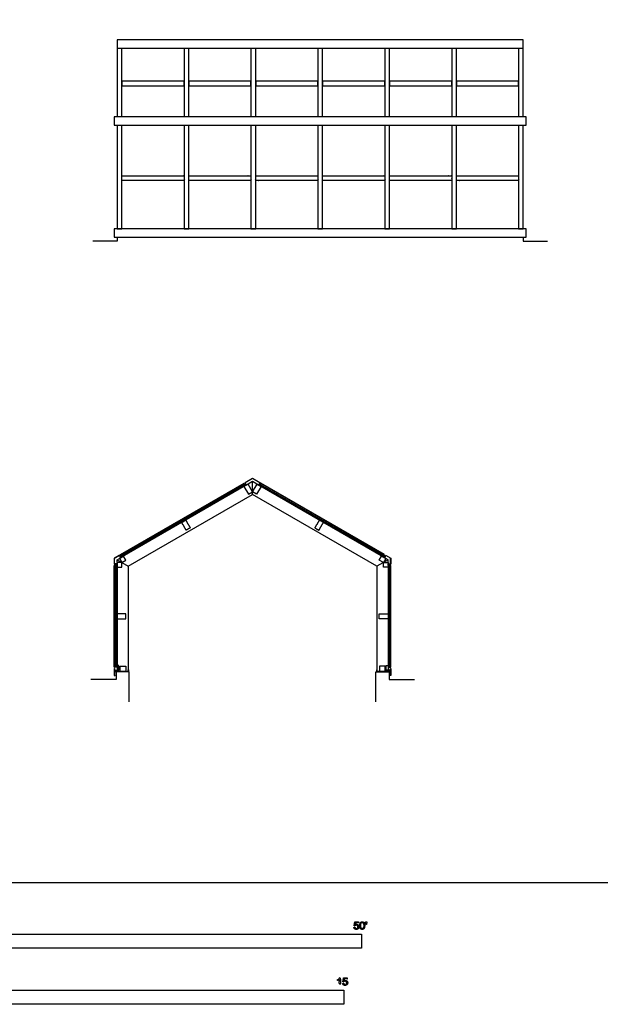
# Model space of a CAD drawing. Units: feet. Extents: x 0 to 141, y -10 to 80.
# Drawn here: x 35 to 61, y -5 to 38 of the extents above; entities that cross this region are included whole.
import ezdxf

# ---------------------------------------------------------------- set-up
doc = ezdxf.new("R2010")
doc.units = ezdxf.units.FT
doc.header["$MEASUREMENT"] = 0
for name, color, linetype, true_color in [('2D$AG-BUILDINGS', 7, 'Continuous', 0x66ccff), ('2D$AG-DIAGRAM', 7, 'Continuous', 0xfecc66), ('2D$N-SYMB', 7, 'Continuous', 0x800040), ('2D$X-VPRT', 7, 'Continuous', 0xfb02ff)]:
    doc.layers.add(name, color=color, linetype=linetype, true_color=true_color)

msp = doc.modelspace()

# ---------------------------------------------------------------- linework, layer by layer
at = {"layer": '2D$AG-BUILDINGS'}
for points in [[(57.172, 33.947), (57.172, 37.354), (39.172, 37.354), (39.172, 33.947)], [(39.381, 33.947), (39.381, 36.978), (39.172, 36.978), (39.172, 33.947)], [(57.172, 36.978), (39.172, 36.978)], [(42.346, 33.947), (42.346, 36.978), (42.138, 36.978), (42.138, 33.947)], [(45.311, 33.947), (45.311, 36.978), (45.103, 36.978), (45.103, 33.947)], [(48.277, 33.947), (48.277, 36.978), (48.068, 36.978), (48.068, 33.947)], [(51.242, 33.947), (51.242, 36.978), (51.033, 36.978), (51.033, 33.947)], [(54.207, 33.947), (54.207, 36.978), (53.999, 36.978), (53.999, 33.947)], [(57.172, 33.947), (57.172, 36.978), (56.964, 36.978), (56.964, 33.947)], [(39.172, 33.582), (39.172, 28.978)], [(39.172, 33.582), (39.172, 28.978), (39.381, 28.978), (39.381, 33.582)], [(42.138, 33.582), (42.138, 28.978), (42.346, 28.978), (42.346, 33.582)], [(45.103, 33.582), (45.103, 28.978), (45.311, 28.978), (45.311, 33.582)], [(48.068, 33.582), (48.068, 28.978), (48.277, 28.978), (48.277, 33.582)], [(51.033, 33.582), (51.033, 28.978), (51.242, 28.978), (51.242, 33.582)], [(53.999, 33.582), (53.999, 28.978), (54.207, 28.978), (54.207, 33.582)], [(56.964, 33.582), (56.964, 28.978), (57.172, 28.978), (57.172, 33.582)], [(57.172, 28.978), (57.172, 33.582)], [(45.172, 17.195), (45.172, 17.772)], [(39.666, 14.016), (45.172, 17.195)], [(50.679, 14.016), (45.172, 17.195)], [(39.166, 14.184), (39.166, 14.304), (39.27, 14.364)], [(39.166, 14.304), (39.666, 14.016)], [(39.666, 14.016), (39.666, 9.346)], [(51.179, 14.304), (50.679, 14.016)], [(50.679, 14.016), (50.679, 9.346)], [(51.179, 14.184), (51.179, 14.304), (51.075, 14.364)], [(39.166, 9.398), (39.166, 9.346)], [(51.179, 9.398), (51.179, 9.346)]]:
    msp.add_lwpolyline(points, dxfattribs=at)
for points in [[(39.381, 35.535), (39.381, 35.327), (42.138, 35.327), (42.138, 35.535)], [(42.346, 35.535), (42.346, 35.327), (45.103, 35.327), (45.103, 35.535)], [(45.311, 35.535), (45.311, 35.327), (48.068, 35.327), (48.068, 35.535)], [(48.277, 35.535), (48.277, 35.327), (51.033, 35.327), (51.033, 35.535)], [(51.242, 35.535), (51.242, 35.327), (53.999, 35.327), (53.999, 35.535)], [(54.207, 35.535), (54.207, 35.327), (56.964, 35.327), (56.964, 35.535)], [(39.04, 33.582), (57.304, 33.582), (57.304, 33.947), (39.04, 33.947)], [(39.04, 28.613), (57.304, 28.613), (57.304, 28.978), (39.04, 28.978)], [(45.172, 17.772), (44.905, 17.618), (44.842, 17.726), (45.172, 17.917), (45.502, 17.726), (45.44, 17.618)], [(39.386, 14.431), (39.323, 14.54), (44.8, 17.702), (44.862, 17.593)], [(39.334, 14.52), (44.811, 17.683), (44.835, 17.64), (39.359, 14.478)], [(44.793, 17.554), (44.992, 17.21), (45.172, 17.314), (44.974, 17.658)], [(45.551, 17.554), (45.353, 17.21), (45.173, 17.314), (45.371, 17.658)], [(50.959, 14.431), (51.022, 14.54), (45.545, 17.702), (45.483, 17.593)], [(51.011, 14.52), (45.534, 17.683), (45.509, 17.64), (50.986, 14.478)], [(39.051, 14.371), (39.268, 14.497), (39.326, 14.397), (39.386, 14.431), (39.381, 14.44), (39.329, 14.41), (39.272, 14.51), (39.041, 14.376), (39.041, 14.109), (39.05, 14.109), (39.156, 14.109), (39.156, 14.05), (39.166, 14.05), (39.166, 14.119), (39.05, 14.119)], [(39.27, 14.364), (39.374, 14.184), (39.554, 14.288), (39.45, 14.469)], [(51.075, 14.364), (50.971, 14.184), (50.79, 14.288), (50.895, 14.469)], [(51.294, 14.371), (51.077, 14.497), (51.019, 14.397), (50.959, 14.431), (50.964, 14.44), (51.015, 14.41), (51.073, 14.51), (51.304, 14.376), (51.304, 14.109), (51.294, 14.109), (51.189, 14.109), (51.189, 14.05), (51.179, 14.05), (51.179, 14.119), (51.294, 14.119)], [(39.166, 9.541), (39.041, 9.541), (39.041, 14.05), (39.166, 14.05)], [(39.063, 9.541), (39.063, 14.05), (39.112, 14.05), (39.112, 9.541)], [(39.166, 13.976), (39.374, 13.976), (39.374, 14.184), (39.166, 14.184)], [(51.179, 13.976), (50.971, 13.976), (50.971, 14.184), (51.179, 14.184)], [(51.179, 9.541), (51.304, 9.541), (51.304, 14.05), (51.179, 14.05)], [(51.282, 9.541), (51.282, 14.05), (51.233, 14.05), (51.233, 9.541)], [(39.165, 11.692), (39.563, 11.692), (39.563, 11.9), (39.165, 11.9)], [(51.179, 11.692), (50.782, 11.692), (50.782, 11.9), (51.179, 11.9)], [(39.166, 9.407), (39.249, 9.407), (39.249, 9.616), (39.166, 9.616)], [(51.179, 9.407), (51.096, 9.407), (51.096, 9.616), (51.179, 9.616)], [(39.05, 9.482), (39.041, 9.482), (39.041, 9.176), (39.09, 9.176), (39.09, 9.186), (39.05, 9.186)], [(39.249, 9.407), (39.249, 9.398), (39.05, 9.398), (39.05, 9.482), (39.06, 9.482), (39.06, 9.407)], [(39.05, 9.207), (39.05, 9.346), (39.666, 9.346), (39.666, 9.42), (39.675, 9.42), (39.675, 9.336), (39.06, 9.336), (39.06, 9.207)], [(39.3, 9.592), (39.55, 9.592), (39.55, 9.346), (39.3, 9.346)], [(51.294, 9.207), (51.294, 9.346), (50.679, 9.346), (50.679, 9.42), (50.669, 9.42), (50.669, 9.336), (51.284, 9.336), (51.284, 9.207)], [(51.044, 9.592), (50.794, 9.592), (50.794, 9.346), (51.044, 9.346)], [(51.096, 9.407), (51.096, 9.398), (51.294, 9.398), (51.294, 9.482), (51.284, 9.482), (51.284, 9.407)], [(51.294, 9.482), (51.304, 9.482), (51.304, 9.176), (51.255, 9.176), (51.255, 9.186), (51.294, 9.186)]]:
    msp.add_lwpolyline(points, close=True, dxfattribs=at)
for points, knots in [([(39.381, 31.337), (39.381, 31.233), (39.381, 31.129), (40.759, 31.129), (42.138, 31.129), (42.138, 31.233), (42.138, 31.337), (40.759, 31.337), (39.381, 31.337)], [0, 0, 0, 6.35, 6.35, 359.11, 359.11, 365.46, 365.46, 718.22, 718.22, 718.22]), ([(42.346, 31.337), (42.346, 31.233), (42.346, 31.129), (43.724, 31.129), (45.103, 31.129), (45.103, 31.233), (45.103, 31.337), (43.724, 31.337), (42.346, 31.337)], [0, 0, 0, 6.35, 6.35, 359.11, 359.11, 365.46, 365.46, 718.22, 718.22, 718.22]), ([(45.311, 31.337), (45.311, 31.233), (45.311, 31.129), (46.69, 31.129), (48.068, 31.129), (48.068, 31.233), (48.068, 31.337), (46.69, 31.337), (45.311, 31.337)], [0, 0, 0, 6.35, 6.35, 359.11, 359.11, 365.46, 365.46, 718.22, 718.22, 718.22]), ([(48.277, 31.337), (48.277, 31.233), (48.277, 31.129), (49.655, 31.129), (51.033, 31.129), (51.033, 31.233), (51.033, 31.337), (49.655, 31.337), (48.277, 31.337)], [0, 0, 0, 6.35, 6.35, 359.11, 359.11, 365.46, 365.46, 718.22, 718.22, 718.22]), ([(51.242, 31.337), (51.242, 31.233), (51.242, 31.129), (52.62, 31.129), (53.999, 31.129), (53.999, 31.233), (53.999, 31.337), (52.62, 31.337), (51.242, 31.337)], [0, 0, 0, 6.35, 6.35, 359.11, 359.11, 365.46, 365.46, 718.22, 718.22, 718.22]), ([(54.207, 31.337), (54.207, 31.233), (54.207, 31.129), (55.586, 31.129), (56.964, 31.129), (56.964, 31.233), (56.964, 31.337), (55.586, 31.337), (54.207, 31.337)], [0, 0, 0, 6.35, 6.35, 359.11, 359.11, 365.46, 365.46, 718.22, 718.22, 718.22]), ([(42.032, 15.959), (42.131, 15.787), (42.23, 15.615), (42.32, 15.667), (42.411, 15.719), (42.311, 15.891), (42.212, 16.063), (42.122, 16.011), (42.032, 15.959)], [0, 0, 0, 6.35, 6.35, 12.7, 12.7, 19.05, 19.05, 25.4, 25.4, 25.4]), ([(48.313, 15.959), (48.214, 15.787), (48.115, 15.615), (48.024, 15.667), (47.934, 15.719), (48.033, 15.891), (48.133, 16.063), (48.223, 16.011), (48.313, 15.959)], [0, 0, 0, 6.35, 6.35, 12.7, 12.7, 19.05, 19.05, 25.4, 25.4, 25.4])]:
    msp.add_open_spline(points, degree=2, knots=knots, dxfattribs=at)
at = {"layer": '2D$AG-DIAGRAM'}
for points in [[(39.172, 28.613), (39.172, 28.437), (38.1, 28.437)], [(57.172, 28.613), (57.172, 28.437), (58.245, 28.437)], [(39.705, 8), (39.705, 9.336), (39.122, 9.336), (39.122, 9), (38, 9)], [(50.639, 8), (50.639, 9.336), (51.223, 9.336), (51.223, 9), (52.345, 9)]]:
    msp.add_lwpolyline(points, dxfattribs=at)
at = {"layer": '2D$N-SYMB'}
for points in [[(30, -2.924), (30, -2.299), (50, -2.299), (50, -2.924)], [(32.808, -5.409), (32.808, -4.784), (49.213, -4.784), (49.213, -5.409)]]:
    msp.add_lwpolyline(points, close=True, dxfattribs=at)
for points, knots in [([(49.667, -1.996), (49.671, -2.038), (49.7, -2.063), (49.729, -2.089), (49.774, -2.089), (49.83, -2.089), (49.862, -2.048), (49.888, -2.015), (49.888, -1.97), (49.888, -1.923), (49.858, -1.892), (49.828, -1.862), (49.785, -1.862), (49.752, -1.862), (49.722, -1.883), (49.731, -1.838), (49.74, -1.793), (49.806, -1.793), (49.873, -1.793), (49.873, -1.774), (49.873, -1.754), (49.79, -1.754), (49.707, -1.754), (49.691, -1.84), (49.675, -1.925), (49.694, -1.928), (49.713, -1.93), (49.722, -1.916), (49.738, -1.907), (49.754, -1.898), (49.774, -1.898), (49.806, -1.898), (49.825, -1.918), (49.845, -1.939), (49.845, -1.974), (49.845, -2.01), (49.824, -2.033), (49.804, -2.055), (49.774, -2.055), (49.75, -2.055), (49.733, -2.039), (49.715, -2.023), (49.71, -1.992), (49.689, -1.994), (49.667, -1.996)], [-29, -29, -29, -28, -28, -27, -27, -26, -26, -25, -25, -24, -24, -23, -23, -22, -22, -21, -21, -20, -20, -19, -19, -18, -18, -17, -17, -16, -16, -15, -15, -14, -14, -13, -13, -12, -12, -11, -11, -10, -10, -9, -9, -8, -8, -7, -7, -7]), ([(49.926, -1.919), (49.926, -2.013), (49.959, -2.054), (49.987, -2.089), (50.035, -2.089), (50.071, -2.089), (50.095, -2.069), (50.119, -2.049), (50.131, -2.013), (50.143, -1.977), (50.143, -1.919), (50.143, -1.869), (50.136, -1.84), (50.128, -1.811), (50.115, -1.79), (50.102, -1.77), (50.082, -1.759), (50.062, -1.748), (50.035, -1.748), (49.998, -1.748), (49.974, -1.768), (49.951, -1.788), (49.938, -1.824), (49.926, -1.86), (49.926, -1.919)], [-12, -12, -12, -11, -11, -10, -10, -9, -9, -8, -8, -7, -7, -6, -6, -5, -5, -4, -4, -3, -3, -2, -2, -1, -1, 0, 0, 0]), ([(49.968, -1.919), (49.968, -2.001), (49.987, -2.028), (50.007, -2.055), (50.035, -2.055), (50.063, -2.055), (50.082, -2.028), (50.101, -2), (50.101, -1.919), (50.101, -1.836), (50.082, -1.809), (50.063, -1.782), (50.034, -1.782), (50.006, -1.782), (49.989, -1.806), (49.968, -1.837), (49.968, -1.919)], [0, 0, 0, 1, 1, 2, 2, 3, 3, 4, 4, 5, 5, 6, 6, 7, 7, 8, 8, 8]), ([(50.197, -1.868), (50.209, -1.868), (50.222, -1.868), (50.227, -1.837), (50.233, -1.806), (50.233, -1.778), (50.233, -1.75), (50.209, -1.75), (50.186, -1.75), (50.186, -1.778), (50.186, -1.806), (50.191, -1.837), (50.197, -1.868)], [-6, -6, -6, -5, -5, -4, -4, -3, -3, -2, -2, -1, -1, 0, 0, 0]), ([(49.023, -4.307), (49.023, -4.437), (49.023, -4.567), (49.044, -4.567), (49.064, -4.567), (49.064, -4.4), (49.064, -4.233), (49.051, -4.233), (49.038, -4.233), (49.027, -4.255), (49.002, -4.278), (48.976, -4.3), (48.942, -4.317), (48.942, -4.336), (48.942, -4.356), (48.961, -4.349), (48.985, -4.335), (49.009, -4.321), (49.023, -4.307)], [0, 0, 0, 0.130311, 0.130311, 0.150761, 0.150761, 0.317996, 0.317996, 0.331175, 0.331175, 1.331175, 1.331175, 2.331175, 2.331175, 3.331175, 3.331175, 4.331175, 4.331175, 5.331175, 5.331175, 5.331175]), ([(49.169, -4.48), (49.173, -4.522), (49.202, -4.548), (49.231, -4.573), (49.276, -4.573), (49.331, -4.573), (49.364, -4.533), (49.39, -4.5), (49.39, -4.455), (49.39, -4.407), (49.36, -4.377), (49.33, -4.347), (49.286, -4.347), (49.253, -4.347), (49.223, -4.367), (49.232, -4.323), (49.241, -4.278), (49.308, -4.278), (49.374, -4.278), (49.374, -4.258), (49.374, -4.239), (49.291, -4.239), (49.209, -4.239), (49.192, -4.324), (49.176, -4.41), (49.195, -4.412), (49.215, -4.415), (49.224, -4.401), (49.24, -4.392), (49.256, -4.383), (49.275, -4.383), (49.307, -4.383), (49.327, -4.403), (49.346, -4.423), (49.346, -4.458), (49.346, -4.495), (49.326, -4.517), (49.306, -4.539), (49.276, -4.539), (49.251, -4.539), (49.234, -4.524), (49.217, -4.508), (49.212, -4.477), (49.19, -4.478), (49.169, -4.48)], [-29, -29, -29, -28, -28, -27, -27, -26, -26, -25, -25, -24, -24, -23, -23, -22, -22, -21, -21, -20, -20, -19, -19, -18, -18, -17, -17, -16, -16, -15, -15, -14, -14, -13, -13, -12, -12, -11, -11, -10, -10, -9, -9, -8, -8, -7, -7, -7])]:
    msp.add_open_spline(points, degree=2, knots=knots, dxfattribs=at)
at = {"layer": '2D$X-VPRT'}
msp.add_lwpolyline([(0, 0), (141.245, 0), (141.245, 80.093), (0, 80.093)], close=True, dxfattribs=at)

doc.saveas('drawing.dxf')
